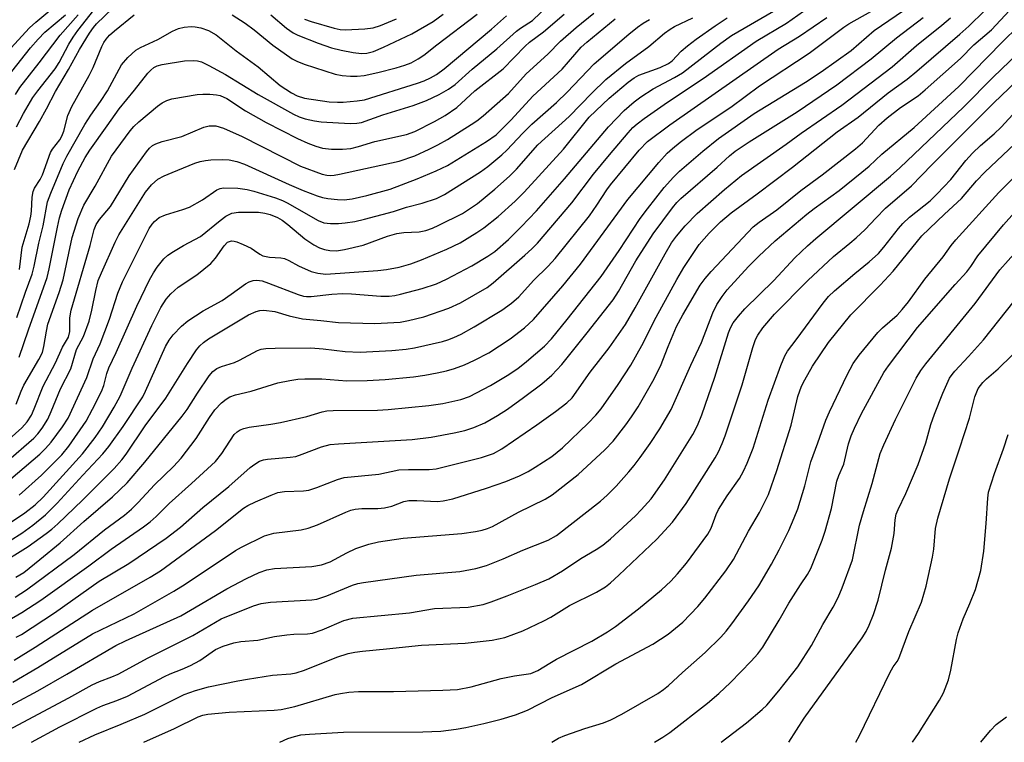
# Model space of a CAD drawing. Units: inches. Extents: x 1255761 to 1261761, y 473456 to 477456.
# Drawn here: x 1256641 to 1256846, y 473456 to 473607 of the extents above; entities that cross this region are included whole.
import ezdxf

# ---------------------------------------------------------------- set-up
doc = ezdxf.new("R2010")
doc.units = ezdxf.units.IN
doc.header["$MEASUREMENT"] = 0
doc.layers.add('Undefined', color=1, linetype='Continuous')

msp = doc.modelspace()

# ---------------------------------------------------------------- linework, layer by layer
at = {"layer": 'Undefined'}
for points, elevation in [([(1256630.34, 473459.26), (1256644.35, 473466.77), (1256650.42, 473470.22), (1256660.62, 473476.21), (1256662.62, 473477.2), (1256674.22, 473482.45), (1256676.24, 473483.57), (1256683.78, 473488.08), (1256687.92, 473490.23), (1256690.52, 473491.46), (1256692.1, 473491.98), (1256693.76, 473492.26), (1256701.53, 473492.71), (1256703.55, 473493.04), (1256705.34, 473493.7), (1256708.81, 473495.57), (1256710.68, 473496.46), (1256713.42, 473497.36), (1256715.39, 473497.85), (1256720.55, 473498.61), (1256732.79, 473499.62), (1256735.63, 473499.98), (1256737.03, 473500.25), (1256738.13, 473500.61), (1256739.2, 473501.08), (1256744.64, 473504.06), (1256750.18, 473506.74), (1256751.67, 473507.66), (1256757.09, 473511.88), (1256762.63, 473517.06), (1256764.37, 473518.85), (1256767, 473522.27), (1256768.18, 473523.9), (1256769.57, 473526.03), (1256772.68, 473531.34), (1256774.25, 473534.46), (1256775.81, 473538.59), (1256777.6, 473542.79), (1256778.93, 473545.22), (1256782.54, 473551.36), (1256783.54, 473552.75), (1256784.79, 473554.24), (1256793.6, 473563.52), (1256794.8, 473564.49), (1256798.51, 473567.09), (1256803.54, 473571.1), (1256807.97, 473574.37), (1256814.95, 473579.78), (1256816.36, 473581.04), (1256819.82, 473584.74), (1256821.53, 473586.3), (1256824.32, 473588.42), (1256827.98, 473590.88), (1256829.47, 473592.09), (1256836.81, 473598.67), (1256839.62, 473601.47), (1256843.3, 473604.6), (1256847.04, 473608.66)], 178), ([(1256634.99, 473516.3), (1256641.01, 473521.59), (1256642.12, 473522.86), (1256643.01, 473524.28), (1256643.61, 473525.59), (1256645.49, 473530.31), (1256648.05, 473535.15), (1256649.48, 473538.43), (1256650.77, 473540.56), (1256651.02, 473541.72), (1256651.06, 473544.56), (1256651.32, 473546.16), (1256655.26, 473559.65), (1256656.12, 473562.98), (1256656.5, 473564.05), (1256657.19, 473565.09), (1256659.53, 473567.77), (1256663.42, 473574.17), (1256667, 473579.21), (1256667.64, 473579.98), (1256668.28, 473580.52), (1256669, 473580.88), (1256670.29, 473581.35), (1256674.39, 473582.41), (1256679, 473584.36), (1256680.12, 473584.61), (1256681.51, 473584.61), (1256683.08, 473584.13), (1256686.95, 473582.38), (1256699.15, 473576.17), (1256703.65, 473574.55), (1256704.61, 473574.31), (1256705.35, 473574.24), (1256706.17, 473574.29), (1256707.3, 473574.5), (1256719.7, 473577.24), (1256722.97, 473578.38), (1256725.98, 473579.72), (1256727.81, 473580.63), (1256729.82, 473581.76), (1256734.74, 473584.87), (1256735.94, 473585.68), (1256737.22, 473586.69), (1256742.51, 473591.34), (1256746.22, 473595.47), (1256750.71, 473599.52), (1256753.42, 473602.26), (1256756.67, 473605.13), (1256760.37, 473608.13)], 152), ([(1256635.8, 473492.82), (1256642.35, 473496.9), (1256646.12, 473499.59), (1256647.26, 473500.47), (1256648.56, 473501.62), (1256653.68, 473506.51), (1256660.29, 473513.17), (1256661.86, 473514.94), (1256662.76, 473516.12), (1256666.77, 473522.02), (1256671.05, 473527.78), (1256675.59, 473535.04), (1256677.49, 473537.88), (1256678.17, 473538.75), (1256678.89, 473539.44), (1256679.96, 473540.19), (1256688.31, 473545.18), (1256689.87, 473545.91), (1256690.66, 473546.11), (1256691.49, 473546.16), (1256693.77, 473545.85), (1256696.8, 473545), (1256699.56, 473544.36), (1256703.42, 473544.01), (1256707.06, 473543.58), (1256714.69, 473543.41), (1256719.97, 473543.69), (1256721.7, 473543.99), (1256724.85, 473544.75), (1256730.08, 473546.58), (1256732.5, 473547.7), (1256738.11, 473550.87), (1256739.31, 473551.83), (1256745.95, 473557.62), (1256747.42, 473558.96), (1256748.57, 473560.14), (1256755.74, 473568.54), (1256760.28, 473574.52), (1256763.63, 473578.57), (1256767.49, 473583.15), (1256768.49, 473584.23), (1256769.37, 473585.03), (1256770.81, 473586.11), (1256775.73, 473589.52), (1256783.14, 473594.48), (1256794.18, 473602.24), (1256800.52, 473606.01), (1256805.25, 473609.35)], 164), ([(1256637.23, 473599.14), (1256642.62, 473605.03), (1256643.94, 473606.22), (1256647.31, 473609.01)], 134), ([(1256638.06, 473481.36), (1256641.05, 473483.1), (1256644.96, 473485.67), (1256655.01, 473492.87), (1256659.65, 473496.31), (1256666.42, 473500.95), (1256667.81, 473501.99), (1256669.04, 473503.1), (1256671.77, 473505.87), (1256676.39, 473509.98), (1256681.39, 473514.58), (1256682.76, 473516.28), (1256685.33, 473520.2), (1256685.91, 473520.8), (1256686.58, 473521.23), (1256687.34, 473521.51), (1256688.42, 473521.75), (1256692.93, 473522.36), (1256694.95, 473522.76), (1256700.44, 473523.99), (1256703.7, 473524.97), (1256704.64, 473525.16), (1256705.94, 473525.23), (1256715.21, 473525.32), (1256717.45, 473525.42), (1256725.92, 473526.26), (1256728.82, 473526.72), (1256732.61, 473527.55), (1256734.41, 473528.18), (1256738.78, 473530.45), (1256742.28, 473532.52), (1256744.47, 473533.99), (1256746.3, 473535.43), (1256750.08, 473538.67), (1256751.49, 473540.17), (1256754.79, 473544.22), (1256761.85, 473553.21), (1256765.59, 473558.62), (1256770.03, 473565.28), (1256771.5, 473567.32), (1256775, 473571.76), (1256776.97, 473573.92), (1256778.22, 473575.15), (1256783.05, 473579.33), (1256786.35, 473581.96), (1256793.77, 473587.16), (1256804.51, 473593.69), (1256807.79, 473595.84), (1256814.04, 473600.28), (1256818.83, 473604.46), (1256824.93, 473608.68)], 170), ([(1256638.59, 473498.1), (1256641.02, 473499.69), (1256643.32, 473501.33), (1256645.97, 473503.51), (1256648.38, 473505.88), (1256653.78, 473511.77), (1256657.94, 473516.17), (1256659.19, 473517.71), (1256662.17, 473521.92), (1256666.24, 473528.12), (1256666.83, 473529.28), (1256671, 473538.59), (1256671.75, 473539.91), (1256672.6, 473541), (1256674.33, 473542.85), (1256675.67, 473543.94), (1256678.86, 473546.03), (1256682.8, 473548.19), (1256684.67, 473549.47), (1256687.68, 473551.68), (1256688.44, 473552.09), (1256689.26, 473552.36), (1256690.07, 473552.41), (1256691.14, 473552.26), (1256692.51, 473551.82), (1256698.69, 473549.41), (1256699.75, 473549.09), (1256700.39, 473548.99), (1256701.4, 473548.99), (1256705.69, 473549.5), (1256707.95, 473549.63), (1256709.79, 473549.58), (1256715.92, 473549.08), (1256717.68, 473549.11), (1256718.84, 473549.24), (1256719.99, 473549.49), (1256724.54, 473550.71), (1256727.52, 473551.66), (1256729.59, 473552.6), (1256734.87, 473555.44), (1256738.21, 473557.4), (1256739.72, 473558.43), (1256742.54, 473560.92), (1256745.21, 473563.54), (1256748.35, 473566.89), (1256754.19, 473573.53), (1256763.41, 473584.41), (1256766.67, 473587.79), (1256768.77, 473589.63), (1256770.11, 473590.64), (1256772.75, 473592.3), (1256777.2, 473594.66), (1256778.84, 473595.64), (1256786.86, 473601.82), (1256789.07, 473603.41), (1256797.83, 473608.52)], 162), ([(1256639.17, 473468.59), (1256644.37, 473471.61), (1256655.77, 473478.69), (1256664.43, 473482.84), (1256672.74, 473487.54), (1256675.11, 473489.01), (1256685.6, 473496.05), (1256686.86, 473496.77), (1256691.66, 473499.07), (1256693.62, 473499.68), (1256699.29, 473500.37), (1256700.73, 473500.67), (1256702.69, 473501.38), (1256708.6, 473504.04), (1256709.67, 473504.44), (1256710.52, 473504.65), (1256711.97, 473504.81), (1256715.25, 473504.8), (1256716.66, 473504.92), (1256718.22, 473505.3), (1256720.71, 473506.24), (1256721.76, 473506.44), (1256723.41, 473506.46), (1256727.71, 473506.28), (1256728.88, 473506.4), (1256730.91, 473506.79), (1256737.96, 473509.02), (1256741.96, 473510.41), (1256744.85, 473511.62), (1256746.66, 473512.54), (1256748.12, 473513.41), (1256751.55, 473515.67), (1256753.8, 473517.47), (1256759.19, 473522.57), (1256760.77, 473524.28), (1256761.86, 473525.62), (1256765.43, 473530.65), (1256768.05, 473534.68), (1256770.34, 473538.76), (1256773.36, 473544.73), (1256777.64, 473552.58), (1256779.14, 473555.07), (1256782.3, 473559.84), (1256784.4, 473562.2), (1256786.79, 473564.59), (1256788.98, 473566.44), (1256794.39, 473570.4), (1256801.79, 473575.97), (1256811.08, 473583.34), (1256815.45, 473586.38), (1256821.71, 473591.5), (1256825.71, 473594.37), (1256827.72, 473596.01), (1256836.67, 473603.7), (1256838.54, 473605.41), (1256841.8, 473608.61)], 176), ([(1256639.47, 473575.51), (1256641.19, 473579.53), (1256644.72, 473585.48), (1256646.2, 473588.14), (1256648.06, 473591.74), (1256650.75, 473596.35), (1256653.05, 473600.51), (1256655.15, 473603.94), (1256655.96, 473605.12), (1256656.6, 473605.86), (1256659.97, 473609.11)], 142), ([(1256639.64, 473486.31), (1256642, 473487.81), (1256651.93, 473495.24), (1256658.27, 473500.35), (1256662.43, 473503.41), (1256663.91, 473504.65), (1256665.3, 473506.05), (1256668.69, 473509.74), (1256672.65, 473513.58), (1256674.28, 473515.32), (1256677.36, 473519.38), (1256680.17, 473523.81), (1256681.31, 473525.41), (1256682.69, 473526.87), (1256683.63, 473527.6), (1256684.39, 473528.06), (1256685.62, 473528.52), (1256688.85, 473529.3), (1256694.43, 473530.98), (1256696.91, 473531.51), (1256698.57, 473531.78), (1256700.05, 473531.85), (1256703.62, 473531.83), (1256708.79, 473531.44), (1256713.06, 473531.52), (1256716.78, 473531.72), (1256722.73, 473532.26), (1256725.06, 473532.59), (1256727.63, 473533.1), (1256729.64, 473533.54), (1256731.26, 473534.02), (1256733.33, 473534.79), (1256735.45, 473535.75), (1256738.43, 473537.29), (1256742.89, 473540.21), (1256745.88, 473542.49), (1256747.75, 473544.21), (1256753.87, 473551.23), (1256757.56, 473555.77), (1256767.41, 473569.24), (1256773.89, 473576.95), (1256775.67, 473578.87), (1256776.72, 473579.88), (1256778.32, 473581.18), (1256781.9, 473583.81), (1256788.89, 473588.53), (1256794.88, 473592.94), (1256805.26, 473599.74), (1256812.49, 473605.2), (1256813.56, 473605.87), (1256818.13, 473608.43)], 168), ([(1256639.94, 473584.39), (1256641.35, 473587.15), (1256643.35, 473590.53), (1256644.33, 473591.88), (1256648, 473596.48), (1256648.83, 473597.83), (1256650.84, 473601.63), (1256651.74, 473603.08), (1256652.71, 473604.46), (1256656.04, 473608.75)], 140), ([(1256640.47, 473536.34), (1256642.38, 473542.07), (1256646.31, 473552.96), (1256646.75, 473554.8), (1256648.43, 473563.49), (1256648.87, 473565.39), (1256649.36, 473567.05), (1256650.9, 473571.28), (1256652.71, 473575.13), (1256654.26, 473578.02), (1256655.18, 473579.54), (1256658.84, 473584.59), (1256661.31, 473588.18), (1256664.54, 473592.01), (1256667.31, 473595.6), (1256667.9, 473596.24), (1256668.57, 473596.76), (1256669.28, 473597.11), (1256670.32, 473597.41), (1256674.95, 473598.18), (1256676.82, 473598.26), (1256677.66, 473598.15), (1256678.48, 473597.93), (1256680.03, 473597.2), (1256683.48, 473595.29), (1256690.33, 473591.12), (1256697.7, 473587.05), (1256698.9, 473586.49), (1256700.15, 473586.06), (1256702.07, 473585.62), (1256703.47, 473585.41), (1256709.51, 473585.11), (1256710.88, 473585.14), (1256711.86, 473585.28), (1256716.32, 473586.88), (1256722.62, 473588.82), (1256725.41, 473589.9), (1256728.05, 473591.11), (1256730.03, 473592.24), (1256731.4, 473593.22), (1256734.99, 473596.42), (1256740.1, 473600.64), (1256744.18, 473604.34), (1256745.05, 473604.99), (1256747.52, 473606.57), (1256750.97, 473609.84)], 148), ([(1256636.88, 473509.42), (1256644.75, 473516.11), (1256645.98, 473517.32), (1256647.13, 473518.62), (1256649.53, 473521.82), (1256650.66, 473523.61), (1256654.58, 473532.1), (1256655.87, 473536), (1256657.33, 473539.17), (1256659.31, 473544.3), (1256661.06, 473549.73), (1256662, 473552.1), (1256667.6, 473563.21), (1256668.18, 473564.09), (1256668.67, 473564.68), (1256669.69, 473565.51), (1256670.97, 473566.06), (1256674.59, 473567.16), (1256675.98, 473567.67), (1256678.72, 473569.2), (1256681.71, 473571.26), (1256682.37, 473571.55), (1256683.12, 473571.68), (1256686.06, 473571.58), (1256688, 473571.33), (1256689.41, 473570.96), (1256693.92, 473569.56), (1256695.41, 473569), (1256696.36, 473568.53), (1256702.81, 473564.83), (1256704.04, 473564.38), (1256705.39, 473564.22), (1256707.05, 473564.24), (1256708.48, 473564.36), (1256710.51, 473564.68), (1256712.51, 473565.13), (1256718.56, 473566.76), (1256721.28, 473567.66), (1256724.54, 473568.49), (1256727.53, 473569.48), (1256729.22, 473570.26), (1256736.72, 473575), (1256738.26, 473576.14), (1256741.15, 473578.55), (1256742.21, 473579.54), (1256745.55, 473583.07), (1256747.44, 473584.94), (1256752.52, 473589.48), (1256754.77, 473591.6), (1256760.44, 473597.5), (1256767.61, 473603.74), (1256769.45, 473605.19), (1256770.64, 473606.04), (1256771.93, 473606.77)], 156), ([(1256637.74, 473514.44), (1256643.51, 473519.46), (1256644.38, 473520.39), (1256645.27, 473521.55), (1256646.44, 473523.46), (1256647.15, 473525), (1256649.08, 473529.77), (1256651.27, 473533.9), (1256652.45, 473537.93), (1256653.88, 473540.68), (1256655.08, 473543.84), (1256655.63, 473546.19), (1256656.43, 473550.25), (1256656.98, 473552.34), (1256657.61, 473553.95), (1256660.47, 473560.36), (1256661.28, 473561.84), (1256666.85, 473570.76), (1256668.05, 473572.27), (1256669.42, 473573.46), (1256670.72, 473574.16), (1256672.35, 473574.89), (1256677.14, 473576.8), (1256678.21, 473577.16), (1256679.3, 473577.39), (1256680.44, 473577.51), (1256682.79, 473577.58), (1256684.25, 473577.52), (1256685.88, 473577.16), (1256687.49, 473576.62), (1256696.82, 473572.34), (1256699.69, 473571.12), (1256702.66, 473570.02), (1256703.75, 473569.67), (1256704.87, 473569.44), (1256706.87, 473569.21), (1256708.29, 473569.17), (1256709.94, 473569.39), (1256712.97, 473570.07), (1256717.87, 473571.39), (1256723.49, 473573.52), (1256727.47, 473575.23), (1256729.79, 473576.33), (1256737.93, 473581.33), (1256739.94, 473582.76), (1256743.07, 473585.89), (1256747.6, 473590.81), (1256753.74, 473596.45), (1256757.69, 473600.99), (1256758.91, 473602.07), (1256764.78, 473606.89)], 154), ([(1256638.05, 473501.45), (1256641.64, 473503.92), (1256643.8, 473505.54), (1256645.48, 473507.16), (1256653.65, 473516.2), (1256656.33, 473519.62), (1256657.82, 473521.83), (1256660.26, 473525.92), (1256661.54, 473528.26), (1256664.01, 473534.06), (1256668.12, 473542.94), (1256670, 473546.72), (1256671.11, 473548.47), (1256672.09, 473549.57), (1256673.66, 473550.94), (1256677.55, 473553.54), (1256680.47, 473555.92), (1256681.43, 473556.98), (1256683.21, 473559.58), (1256683.94, 473560.31), (1256684.34, 473560.51), (1256684.79, 473560.6), (1256685.3, 473560.57), (1256685.85, 473560.43), (1256687.22, 473559.87), (1256688.83, 473559.09), (1256689.58, 473558.63), (1256690.65, 473557.83), (1256691.29, 473557.52), (1256692.71, 473557.21), (1256695.05, 473557.06), (1256695.83, 473556.92), (1256696.7, 473556.54), (1256698.75, 473555.39), (1256701.41, 473554.22), (1256702.77, 473553.85), (1256704.43, 473553.7), (1256715.3, 473554.42), (1256717.07, 473554.64), (1256719.72, 473555.15), (1256722.18, 473555.84), (1256724.36, 473556.63), (1256729.71, 473558.86), (1256732.46, 473560.23), (1256735.92, 473562.33), (1256737.36, 473563.33), (1256740.37, 473565.69), (1256743.95, 473568.88), (1256745.79, 473570.74), (1256753.99, 473579.76), (1256759.39, 473586.44), (1256763.56, 473590.4), (1256767.47, 473593.68), (1256768.76, 473594.62), (1256769.72, 473595.14), (1256774.18, 473596.79), (1256775.93, 473597.59), (1256776.66, 473598.16), (1256778.56, 473600.15), (1256779.85, 473601.27), (1256781.66, 473602.65), (1256785.64, 473605.48), (1256788.12, 473607.13)], 160), ([(1256638.96, 473595.94), (1256642.86, 473600.87), (1256644.41, 473602.66), (1256645.83, 473604.16), (1256650.1, 473607.74)], 136), ([(1256639.43, 473473.19), (1256643.81, 473475.85), (1256655.79, 473483.61), (1256667.79, 473490.5), (1256669.96, 473491.81), (1256681.43, 473500.18), (1256687.24, 473504.87), (1256688.19, 473505.46), (1256689.79, 473506.21), (1256693.05, 473507.61), (1256694.43, 473508.11), (1256695.83, 473508.34), (1256699.8, 473508.47), (1256700.91, 473508.64), (1256702.54, 473509.16), (1256706.86, 473510.87), (1256708.27, 473511.24), (1256715.46, 473511.97), (1256719.69, 473512.86), (1256721.71, 473512.93), (1256726.01, 473512.9), (1256727.44, 473513.08), (1256736.91, 473515.42), (1256739.38, 473516.3), (1256741.17, 473517.27), (1256748.42, 473522.26), (1256752.34, 473525.06), (1256754.71, 473526.84), (1256755.79, 473527.91), (1256759.56, 473533.25), (1256763.51, 473538.29), (1256766.91, 473543.15), (1256768.98, 473546.62), (1256775.19, 473557.88), (1256776.57, 473560.18), (1256777.59, 473561.56), (1256779.38, 473563.74), (1256781.91, 473566.32), (1256787.62, 473571.35), (1256791.16, 473574.28), (1256800.45, 473580.75), (1256803.61, 473583.05), (1256812.08, 473588.92), (1256822.6, 473596.92), (1256827.67, 473601.39), (1256832.95, 473605.57), (1256834.71, 473607.11)], 174), ([(1256639.69, 473591.13), (1256640.63, 473592.58), (1256644.66, 473597.73), (1256649, 473603.51), (1256652.79, 473607.78)], 138), ([(1256639.77, 473490.45), (1256641.42, 473491.48), (1256644.77, 473494.13), (1256649.01, 473497.64), (1256653.97, 473502.08), (1256659.92, 473507.22), (1256662.98, 473510.18), (1256666.71, 473514.47), (1256674.5, 473524.06), (1256675.5, 473525.47), (1256677.64, 473528.88), (1256680.09, 473532.5), (1256680.83, 473533.38), (1256681.68, 473534), (1256682.69, 473534.42), (1256685.4, 473535.23), (1256686.44, 473535.71), (1256690.2, 473537.73), (1256690.96, 473538), (1256691.92, 473538.19), (1256693.88, 473538.27), (1256701.28, 473538.28), (1256703.85, 473538.08), (1256708.5, 473537.51), (1256711.58, 473537.4), (1256718.21, 473537.72), (1256721.16, 473538.04), (1256722.92, 473538.33), (1256728.75, 473539.63), (1256729.88, 473539.96), (1256731.15, 473540.46), (1256732.64, 473541.17), (1256735.41, 473542.7), (1256741.13, 473546.13), (1256743.16, 473547.65), (1256744.67, 473548.95), (1256747.75, 473552.32), (1256750.79, 473555.34), (1256752.24, 473556.94), (1256759.42, 473565.85), (1256760.99, 473568.03), (1256763.03, 473571.23), (1256763.82, 473572.33), (1256769.78, 473579.53), (1256771.53, 473581.33), (1256776.16, 473584.82), (1256798.81, 473600.58), (1256803.24, 473603.27), (1256808.91, 473607.2)], 166), ([(1256639.84, 473477.95), (1256640.93, 473478.53), (1256647.82, 473483.04), (1256657.18, 473489.63), (1256663.32, 473493.32), (1256671.14, 473498.6), (1256674.1, 473500.94), (1256678.77, 473505.01), (1256684.23, 473509.36), (1256688.66, 473513.37), (1256689.6, 473514.07), (1256690.6, 473514.65), (1256691.42, 473514.92), (1256692.29, 473515.07), (1256697, 473515.48), (1256698.15, 473515.66), (1256699.53, 473516.11), (1256703.52, 473517.69), (1256705.36, 473518.13), (1256707.06, 473518.3), (1256722.47, 473519.16), (1256726.4, 473519.68), (1256731.23, 473520.58), (1256733.45, 473521.07), (1256735.28, 473521.66), (1256737.57, 473522.69), (1256740.21, 473524.17), (1256742.3, 473525.52), (1256745.69, 473527.93), (1256749.48, 473530.82), (1256751.56, 473532.64), (1256753.63, 473534.85), (1256758.97, 473541.43), (1256764.35, 473548.29), (1256765.48, 473550.03), (1256769.13, 473556.43), (1256772.7, 473562.05), (1256776.73, 473567.5), (1256777.68, 473568.64), (1256778.48, 473569.43), (1256786.04, 473575.97), (1256788.66, 473578.37), (1256789.8, 473579.29), (1256792.71, 473581.29), (1256802.75, 473587.51), (1256811.03, 473593.18), (1256818.2, 473598.6), (1256823.44, 473602.96), (1256829.01, 473607.23)], 172), ([(1256639.87, 473526.53), (1256640.89, 473529.3), (1256641.44, 473530.55), (1256644.59, 473535.84), (1256645.3, 473537.31), (1256645.64, 473538.57), (1256646.15, 473541.8), (1256646.48, 473543.23), (1256648.82, 473549.84), (1256649.62, 473552.51), (1256651.52, 473561.29), (1256652.8, 473565.28), (1256653.99, 473568.06), (1256656.34, 473572.03), (1256659.76, 473578.29), (1256663.62, 473583.59), (1256664.37, 473584.48), (1256665.4, 473585.46), (1256669.35, 473588.68), (1256670.32, 473589.37), (1256671.25, 473589.87), (1256672.31, 473590.23), (1256677.63, 473591.14), (1256678.79, 473591.22), (1256680.21, 473591.2), (1256681.62, 473591.1), (1256682.4, 473590.94), (1256683.79, 473590.33), (1256687.67, 473587.75), (1256691.96, 473585.29), (1256698.55, 473581.93), (1256700.71, 473580.96), (1256702.37, 473580.33), (1256703.74, 473579.98), (1256705.62, 473579.75), (1256707.91, 473579.74), (1256709.62, 473579.91), (1256711.23, 473580.3), (1256714.66, 473581.34), (1256721.28, 473582.8), (1256722.98, 473583.42), (1256727.09, 473585.49), (1256729.36, 473586.74), (1256731.73, 473588.42), (1256735.55, 473591.9), (1256741.43, 473596.49), (1256745.99, 473601.2), (1256746.92, 473602.07), (1256749.87, 473604.21), (1256754.18, 473607.89)], 150), ([(1256639.97, 473544.62), (1256641.76, 473549.91), (1256643.2, 473553.7), (1256643.61, 473555.31), (1256644.6, 473560.12), (1256645.48, 473563.76), (1256646.4, 473568.76), (1256647.04, 473570.58), (1256649.62, 473576.74), (1256650.38, 473578.25), (1256654.18, 473584.89), (1256655.4, 473586.82), (1256657.42, 473589.68), (1256658.86, 473591.9), (1256661.82, 473597.32), (1256663.12, 473598.86), (1256664.81, 473600.39), (1256665.78, 473600.94), (1256669.36, 473602.62), (1256672.43, 473604.35), (1256673.7, 473604.93), (1256674.85, 473605.16), (1256676.33, 473605.29), (1256677.21, 473605.26), (1256678.33, 473605.04), (1256679.96, 473604.49), (1256681.54, 473603.61), (1256685.75, 473600.26), (1256690.29, 473596.9), (1256694.88, 473593.03), (1256697.24, 473591.5), (1256698.49, 473590.87), (1256700, 473590.38), (1256705.13, 473589.6), (1256706.88, 473589.51), (1256708.05, 473589.53), (1256710.98, 473589.79), (1256712.52, 473590.06), (1256723.55, 473593.49), (1256724.95, 473594), (1256726.29, 473594.61), (1256727.55, 473595.33), (1256729.12, 473596.48), (1256739.02, 473604.77), (1256742.11, 473607.54)], 146), ([(1256640.44, 473507.57), (1256645.14, 473511.72), (1256649.38, 473515.99), (1256650.86, 473517.83), (1256654.43, 473522.98), (1256655.79, 473525.49), (1256657.63, 473529.22), (1256658.11, 473530.48), (1256658.78, 473532.93), (1256659.2, 473534.13), (1256660.73, 473537.32), (1256665.02, 473547.02), (1256667.66, 473552.5), (1256668.47, 473553.97), (1256669.25, 473555.12), (1256670.66, 473556.85), (1256671.48, 473557.62), (1256672.69, 473558.43), (1256674.73, 473559.62), (1256678.3, 473561.52), (1256682.36, 473564.89), (1256683.56, 473565.76), (1256684.84, 473566.39), (1256686.21, 473566.61), (1256690.38, 473566.58), (1256691.72, 473566.4), (1256692.81, 473566.12), (1256694.37, 473565.48), (1256695.36, 473564.91), (1256696.54, 473564.02), (1256700.06, 473561.05), (1256701.91, 473559.77), (1256703.14, 473559.16), (1256704.17, 473558.79), (1256705.25, 473558.62), (1256706.63, 473558.57), (1256708.31, 473558.78), (1256712.25, 473559.73), (1256717.27, 473561.57), (1256719.28, 473562.13), (1256720.74, 473562.34), (1256723.89, 473562.52), (1256725.28, 473562.8), (1256726.68, 473563.28), (1256728.03, 473563.87), (1256732.91, 473566.33), (1256734.64, 473567.41), (1256736.06, 473568.43), (1256739.71, 473571.42), (1256742.77, 473574.11), (1256744.21, 473575.57), (1256748.68, 473580.61), (1256755.22, 473586.53), (1256759.92, 473591.44), (1256762.81, 473594.24), (1256766.97, 473597.58), (1256771.81, 473601.17), (1256775.07, 473603.92), (1256776.24, 473604.78), (1256777.16, 473605.34), (1256781.02, 473607.14)], 158), ([(1256640.52, 473554.61), (1256641.06, 473559.31), (1256642.52, 473564.14), (1256642.93, 473565.75), (1256643.05, 473566.78), (1256643.15, 473569.7), (1256643.38, 473570.91), (1256643.69, 473571.6), (1256644.84, 473573.43), (1256645.34, 473574.38), (1256647.01, 473579.07), (1256647.44, 473579.77), (1256648.96, 473581.7), (1256649.38, 473582.44), (1256649.77, 473583.51), (1256650.62, 473586.79), (1256651.42, 473588.66), (1256655.07, 473595.08), (1256655.89, 473596.8), (1256657.73, 473601.18), (1256658.12, 473601.97), (1256658.59, 473602.67), (1256659.33, 473603.49), (1256660.35, 473604.42), (1256664.47, 473607.73)], 144), ([(1256643.05, 473456.06), (1256648.95, 473459.25), (1256656.64, 473463.18), (1256657.92, 473463.75), (1256660.84, 473464.76), (1256663.06, 473465.66), (1256670.75, 473469.77), (1256671.98, 473470.32), (1256674.47, 473471.27), (1256676.21, 473472.05), (1256678.13, 473473.12), (1256681.41, 473475.39), (1256683.02, 473476.07), (1256685.27, 473476.77), (1256686.69, 473477.09), (1256690.25, 473477.32), (1256693.75, 473478.1), (1256696.33, 473478.48), (1256697.77, 473478.6), (1256700.61, 473478.66), (1256701.68, 473478.82), (1256703.69, 473479.49), (1256708.17, 473481.42), (1256710.06, 473481.92), (1256721.88, 473483.03), (1256727.09, 473483.93), (1256734.13, 473484.19), (1256737.25, 473484.81), (1256738.93, 473485.35), (1256742.23, 473486.58), (1256748.18, 473488.94), (1256750.92, 473490.15), (1256753.78, 473491.79), (1256757.66, 473494.35), (1256760.83, 473496.23), (1256762.22, 473497.14), (1256763.79, 473498.44), (1256769.05, 473503.25), (1256770.24, 473504.49), (1256772.28, 473506.82), (1256775.08, 473510.75), (1256780.98, 473520.23), (1256781.96, 473522.08), (1256782.89, 473524.34), (1256785.6, 473532.22), (1256788.46, 473541.43), (1256788.86, 473542.49), (1256789.43, 473543.51), (1256790.49, 473544.89), (1256791.82, 473546.42), (1256797.9, 473552.37), (1256802.28, 473557.05), (1256804.93, 473559.59), (1256806.65, 473561.1), (1256822.25, 473574.12), (1256824.19, 473575.82), (1256837.53, 473588.55), (1256843.66, 473594.76), (1256855.65, 473606.26)], 182), ([(1256684.92, 473607.72), (1256687.6, 473605.98), (1256689.47, 473604.6), (1256693.38, 473601.4), (1256697.39, 473598.61), (1256698.39, 473598.09), (1256699.94, 473597.44), (1256706.38, 473595.4), (1256707.81, 473595.12), (1256709.57, 473594.95), (1256710.98, 473594.95), (1256712.4, 473595.07), (1256715.29, 473595.7), (1256719.13, 473596.7), (1256720.94, 473597.26), (1256722.21, 473597.77), (1256723.69, 473598.56), (1256724.87, 473599.34), (1256727.56, 473601.49), (1256736.02, 473607.86)], 144), ([(1256692.99, 473607.77), (1256696.2, 473604.96), (1256697.59, 473604.02), (1256698.58, 473603.48), (1256702.87, 473601.85), (1256705.64, 473600.9), (1256707.61, 473600.36), (1256710.13, 473599.89), (1256711.85, 473599.71), (1256713, 473599.77), (1256714.36, 473600.13), (1256716.44, 473600.99), (1256722.4, 473603.76), (1256726.82, 473606.33), (1256728.92, 473607.91)], 142), ([(1256700, 473606.83), (1256701.38, 473606.35), (1256706.15, 473604.94), (1256707.46, 473604.7), (1256708.53, 473604.65), (1256712.6, 473604.86), (1256714.28, 473605.05), (1256715.87, 473605.54), (1256719.17, 473606.89)], 140), ([(1256638.19, 473458.55), (1256650.8, 473465.34), (1256655.7, 473468.06), (1256657.2, 473468.75), (1256659.82, 473469.7), (1256661.11, 473470.27), (1256667.39, 473473.69), (1256676.67, 473478.33), (1256682.63, 473481.78), (1256689.34, 473484.49), (1256690.95, 473484.99), (1256692.91, 473485.29), (1256701.52, 473485.77), (1256702.59, 473485.92), (1256704.67, 473486.6), (1256710.01, 473488.8), (1256711.11, 473489.13), (1256712.26, 473489.36), (1256723.31, 473490.92), (1256732.4, 473491.69), (1256735.73, 473492.31), (1256737.94, 473492.94), (1256741.46, 473494.3), (1256745.5, 473496.09), (1256750.82, 473498.18), (1256752.56, 473499.18), (1256761.7, 473506.33), (1256763.12, 473507.56), (1256765, 473509.47), (1256767.66, 473512.46), (1256768.76, 473513.78), (1256770, 473515.46), (1256772.07, 473518.35), (1256774.1, 473521.44), (1256776.46, 473525.46), (1256780.57, 473534.68), (1256782.8, 473539.45), (1256785.16, 473545.58), (1256786.03, 473547.37), (1256787.09, 473549.04), (1256788.18, 473550.41), (1256792.6, 473555.28), (1256794.74, 473557.43), (1256798.19, 473560.64), (1256804.78, 473566.19), (1256806.28, 473567.37), (1256811.51, 473571.15), (1256816.23, 473574.92), (1256817.77, 473576.2), (1256820.44, 473578.67), (1256827.14, 473584.29), (1256836.45, 473592.8), (1256845.49, 473602.03), (1256848.94, 473605.4)], 180), ([(1256652.95, 473456.06), (1256656.28, 473457.62), (1256661.73, 473459.83), (1256666.65, 473461.94), (1256674.87, 473466.03), (1256677.24, 473466.85), (1256679.97, 473467.61), (1256686.05, 473468.89), (1256688.07, 473469.23), (1256693.28, 473470.03), (1256697.12, 473470.35), (1256698.26, 473470.56), (1256699.96, 473471.11), (1256706.72, 473473.77), (1256709.12, 473474.56), (1256710.47, 473474.85), (1256712.11, 473475.07), (1256717.07, 473475.5), (1256724.4, 473476.27), (1256733.52, 473476.69), (1256739.12, 473477.31), (1256741.77, 473477.88), (1256745.54, 473479.3), (1256749.91, 473481.35), (1256751.4, 473482.16), (1256755.24, 473484.57), (1256760.91, 473487.34), (1256762.79, 473488.49), (1256763.85, 473489.32), (1256765.56, 473490.87), (1256773.48, 473498.43), (1256776.74, 473501.92), (1256779.6, 473505.86), (1256785.64, 473515.39), (1256786.33, 473516.63), (1256787.14, 473518.36), (1256787.74, 473519.95), (1256791.3, 473530.56), (1256793.54, 473538.41), (1256794.09, 473540.03), (1256794.54, 473540.98), (1256795.57, 473542.5), (1256798.05, 473545.32), (1256805.01, 473552.37), (1256810.31, 473557.33), (1256813.77, 473560.11), (1256815.05, 473561.23), (1256816.91, 473562.98), (1256819.13, 473565.36), (1256821.2, 473567.4), (1256826.6, 473572.07), (1256830.82, 473576.47), (1256834.69, 473580.28), (1256843.75, 473589.42), (1256856.37, 473601.42)], 184), ([(1256666.48, 473456.06), (1256672.89, 473458.89), (1256677.8, 473461.32), (1256678.79, 473461.68), (1256679.84, 473461.92), (1256684.27, 473462.36), (1256693.68, 473462.73), (1256695.11, 473462.86), (1256697.99, 473463.54), (1256706.4, 473466.03), (1256707.5, 473466.25), (1256709.23, 473466.47), (1256711.25, 473466.61), (1256718.53, 473466.63), (1256728.86, 473466.89), (1256731.89, 473467.07), (1256734.74, 473467.62), (1256740.98, 473469.37), (1256743.77, 473469.9), (1256747.17, 473470.42), (1256748.67, 473470.99), (1256751.15, 473472.58), (1256752.58, 473473.4), (1256759.94, 473477.13), (1256763.21, 473479.06), (1256764.88, 473480.19), (1256769.68, 473483.87), (1256774.46, 473487.84), (1256776.38, 473489.66), (1256777.78, 473491.16), (1256779.67, 473493.4), (1256784.12, 473499.46), (1256784.78, 473500.67), (1256785.84, 473503.56), (1256786.33, 473504.57), (1256788.17, 473507.45), (1256790.69, 473511.04), (1256791.56, 473512.61), (1256792.33, 473514.22), (1256793.55, 473517.39), (1256796.72, 473527.38), (1256799.34, 473534.63), (1256800.17, 473536.65), (1256800.73, 473537.6), (1256802.55, 473539.95), (1256808.15, 473547.64), (1256809.28, 473548.99), (1256810.52, 473550.22), (1256814.77, 473553.84), (1256817.8, 473556.27), (1256819.7, 473558.01), (1256820.84, 473559.27), (1256823.86, 473563.19), (1256824.8, 473564.25), (1256826.21, 473565.56), (1256830.47, 473568.99), (1256831.91, 473570.33), (1256834.83, 473573.43), (1256837.97, 473577.35), (1256839.33, 473578.87), (1256841, 473580.53), (1256843.82, 473582.96), (1256845.34, 473584.36), (1256851.73, 473591.27)], 186), ([(1256694.83, 473456.06), (1256696.53, 473456.82), (1256697.88, 473457.28), (1256699.24, 473457.58), (1256701.02, 473457.75), (1256708.15, 473458.16), (1256724.69, 473458.23), (1256728.42, 473458.39), (1256731.6, 473458.79), (1256733.63, 473459.16), (1256737.41, 473459.93), (1256741.02, 473460.85), (1256744.03, 473461.76), (1256746.47, 473462.73), (1256751.66, 473465.39), (1256757.76, 473468.1), (1256764.96, 473472.44), (1256772.67, 473476.53), (1256775.87, 473478.61), (1256778.89, 473481.13), (1256782.01, 473484.33), (1256783.52, 473486.12), (1256787.87, 473491.79), (1256789.45, 473494.14), (1256792.59, 473500.06), (1256794.9, 473503.94), (1256796.75, 473507.72), (1256798.48, 473512.74), (1256801.48, 473522.17), (1256802.92, 473528.14), (1256803.66, 473530.33), (1256804.32, 473531.66), (1256805.98, 473534.49), (1256809.29, 473539.39), (1256813.97, 473545.17), (1256820.1, 473551.4), (1256822.78, 473554.31), (1256828.77, 473561.63), (1256833.46, 473566.17), (1256837.01, 473569.48), (1256840.18, 473573.13), (1256841.87, 473574.94), (1256848.14, 473580.84)], 188), ([(1256751.55, 473456.05), (1256752.99, 473456.89), (1256754.3, 473457.45), (1256758.47, 473458.89), (1256762.35, 473460.1), (1256763.9, 473460.72), (1256766.18, 473461.88), (1256773.72, 473466.22), (1256774.86, 473467.02), (1256775.94, 473467.9), (1256778.83, 473470.58), (1256783.57, 473474.78), (1256786.82, 473478), (1256787.94, 473479.22), (1256789.13, 473480.72), (1256792.63, 473485.55), (1256794.77, 473488.7), (1256797.39, 473493.22), (1256798.99, 473496.21), (1256801, 473500.24), (1256802.14, 473502.86), (1256802.86, 473504.74), (1256804.32, 473509.52), (1256805.57, 473514.56), (1256807.07, 473518.52), (1256808.72, 473523.21), (1256809.47, 473524.96), (1256813.15, 473532.71), (1256814.42, 473535.04), (1256815.72, 473536.78), (1256819.56, 473541.49), (1256820.58, 473542.49), (1256823.59, 473545.13), (1256824.69, 473546.28), (1256825.95, 473547.89), (1256829.39, 473552.63), (1256833.19, 473557.28), (1256834.91, 473559.68), (1256835.83, 473560.8), (1256844.82, 473570.7), (1256848.03, 473573.93)], 190), ([(1256772.98, 473456.05), (1256774.73, 473457.08), (1256776.17, 473458.1), (1256784.04, 473464.18), (1256786.4, 473466.2), (1256788.85, 473468.53), (1256793.19, 473472.97), (1256794.56, 473474.49), (1256795.62, 473475.88), (1256799.02, 473481.49), (1256801.04, 473485.09), (1256803.44, 473488.87), (1256804.94, 473491.02), (1256805.57, 473492.27), (1256807.96, 473498.17), (1256808.61, 473500.04), (1256809.89, 473504.8), (1256811.03, 473510.47), (1256811.43, 473511.69), (1256812.46, 473514.05), (1256813.46, 473518.3), (1256814.01, 473519.97), (1256814.69, 473521.58), (1256816.2, 473524.63), (1256820.84, 473533.13), (1256821.81, 473534.56), (1256827.88, 473542.58), (1256835.74, 473551.53), (1256838.16, 473554.16), (1256838.97, 473555.24), (1256840.43, 473557.52), (1256845.81, 473563.94), (1256848.12, 473566.51)], 192), ([(1256786.88, 473456.05), (1256792.2, 473460.11), (1256795.47, 473462.87), (1256796.42, 473463.78), (1256798.91, 473466.76), (1256802.86, 473471.81), (1256805.75, 473476.23), (1256808.14, 473480.59), (1256810.29, 473484.25), (1256811.31, 473486.27), (1256812.15, 473488.23), (1256814.3, 473494.12), (1256815.76, 473501.31), (1256816.57, 473504.17), (1256818.39, 473509.98), (1256820.05, 473516.26), (1256820.81, 473518.1), (1256823.27, 473523.37), (1256827.61, 473531.97), (1256828.53, 473533.56), (1256829.57, 473534.98), (1256839.88, 473547.56), (1256845.04, 473554.58), (1256848.53, 473558.5)], 194), ([(1256801.04, 473456.05), (1256804.18, 473461.09), (1256816.3, 473477.82), (1256817.14, 473479.17), (1256817.78, 473480.47), (1256818.7, 473482.68), (1256819.66, 473485.7), (1256821.18, 473491.92), (1256822.41, 473496.54), (1256823, 473499.56), (1256823.17, 473502.41), (1256823.4, 473503.63), (1256823.79, 473504.58), (1256825.43, 473507.96), (1256828, 473513.95), (1256829.58, 473518.47), (1256830.66, 473522.32), (1256831.38, 473524.49), (1256833.16, 473528.87), (1256834.56, 473531.95), (1256835.08, 473532.73), (1256835.64, 473533.41), (1256838.49, 473536.47), (1256841.59, 473539.99), (1256847.99, 473548.07)], 196), ([(1256814.97, 473456.05), (1256815.79, 473457.44), (1256822.08, 473470.52), (1256822.79, 473471.77), (1256823.61, 473472.86), (1256823.99, 473473.52), (1256826.08, 473479.14), (1256828.67, 473485.3), (1256829.63, 473488.63), (1256831.01, 473494.64), (1256831.26, 473496.3), (1256831.6, 473500.6), (1256832.07, 473502.75), (1256834.52, 473511), (1256836.62, 473517.22), (1256838.68, 473523.64), (1256839.82, 473528.11), (1256840.52, 473529.82), (1256841.46, 473531.08), (1256842.25, 473531.85), (1256844.71, 473533.92), (1256847.63, 473536.77)], 198), ([(1256826.79, 473456.04), (1256828.08, 473457.88), (1256832.47, 473464.84), (1256833.26, 473466.39), (1256834.32, 473469.1), (1256834.8, 473471.08), (1256835.99, 473477.46), (1256836.32, 473478.89), (1256837.36, 473481.79), (1256838.74, 473484.96), (1256839.93, 473487.94), (1256841.07, 473491.89), (1256841.7, 473495.87), (1256842.18, 473501.65), (1256842.51, 473506.94), (1256842.69, 473508.22), (1256843.91, 473512.12), (1256845.77, 473517.21), (1256846.78, 473520.22)], 200), ([(1256841.05, 473456.04), (1256843.06, 473458.53), (1256844.25, 473459.78), (1256846.42, 473461.36)], 202)]:
    msp.add_lwpolyline(points, dxfattribs=dict(at, elevation=elevation))

doc.saveas('drawing.dxf')
